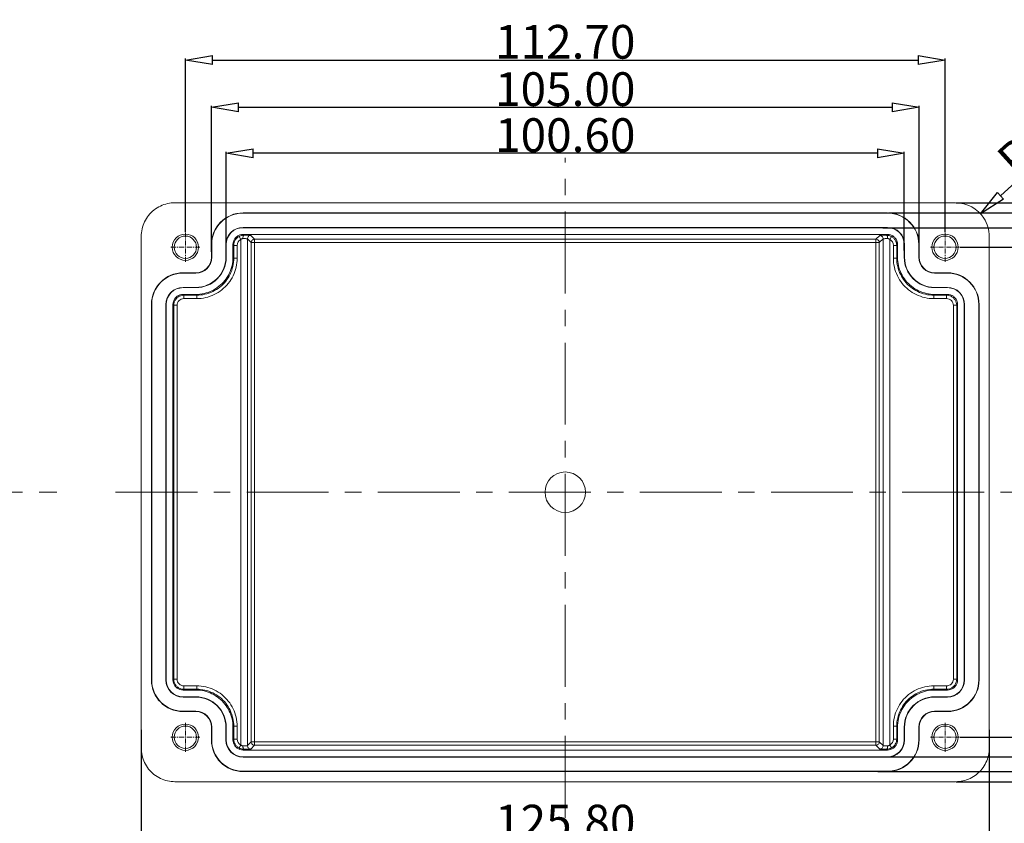
# Model space of a CAD drawing. Extents: x 279 to 1475, y -133 to 515.
# Drawn here: x 799 to 945, y 258 to 378 of the extents above; entities that cross this region are included whole.
import ezdxf

# ---------------------------------------------------------------- set-up
doc = ezdxf.new("R2010")
doc.units = 0
doc.header["$LTSCALE"] = 0.64311
doc.header["$MEASUREMENT"] = 0
doc.linetypes.add('CENTER', pattern=[0.6, 0.375, -0.075, 0.075, -0.075])
doc.layers.get('0').update_dxf_attribs({"linetype": 'CONTINUOUS', "lineweight": 13})
doc.layers.get('Defpoints').update_dxf_attribs({"linetype": 'CONTINUOUS', "lineweight": 9})
doc.layers.add('CENTER', color=1, linetype='CENTER', lineweight=13)
doc.layers.add('DI', color=3, linetype='CONTINUOUS', lineweight=9)
doc.styles.get("Standard").update_dxf_attribs({"font": 'Vrinda.ttf', "width": 0.8})
doc.dimstyles.get("Standard").update_dxf_attribs({"dimtxt": 0.15625, "dimasz": 0.1875, "dimexe": 0.18, "dimexo": 0.0625, "dimgap": 0.09, "dimtad": 0, "dimtih": 1, "dimtoh": 1, "dimzin": 4, "dimdsep": 46, "dimtxsty": 'Standard', "dimcen": 0.09, "dimadec": 0, "dimazin": 0, "dimtp": 0.01, "dimtm": 0.01, "dimtfac": 1, "dimtofl": 0, "dimtmove": 0, "dimatfit": 3, "dimfxl": 1, "dimtolj": 1, "dimtzin": 4, "dimarcsym": 0})

# ---------------------------------------------------------------- blocks, each defined once
blk = doc.blocks.new('_ClosedBlank')
at = {"color": 0, "linetype": 'ByBlock', "lineweight": -2}
for p, q in [((-1, 0.167), (0, 0)), ((-1, 0.167), (-1, -0.167)), ((0, 0), (-1, -0.167))]:
    blk.add_line(p, q, dxfattribs=at)
blk = doc.blocks.new('*D22')
at = {"layer": 'Defpoints', "color": 0}
for p in [(936.34, 371.58), (823.64, 345.95), (936.34, 345.95)]:
    blk.add_point(p, dxfattribs=at)
at = {"layer": 'DI', "color": 6, "lineweight": -2}
for p, q in [((823.64, 346.02), (823.64, 371.79)), ((936.34, 346.02), (936.34, 371.79))]:
    blk.add_line(p, q, dxfattribs=at)
at = {"layer": 'DI', "color": 4, "lineweight": -2}
blk.add_line((827.64, 371.58), (932.34, 371.58), dxfattribs=at)
at = {"layer": 'DI', "color": 4, "lineweight": -2, "xscale": 4, "yscale": 4, "zscale": 4, "rotation": 180}
blk.add_blockref('_ClosedBlank', (823.64, 371.58), dxfattribs=at)
at = {"layer": 'DI', "color": 4, "lineweight": -2, "xscale": 4, "yscale": 4, "zscale": 4}
blk.add_blockref('_ClosedBlank', (936.34, 371.58), dxfattribs=at)
at = {"layer": 'DI', "color": 3, "insert": (879.99, 374.28), "char_height": 5, "attachment_point": 5}
blk.add_mtext('\\A1;112.70', dxfattribs=at)
blk = doc.blocks.new('*D23')
at = {"layer": 'Defpoints', "color": 0}
for p in [(932.49, 364.56), (827.49, 343.06), (932.49, 343.25)]:
    blk.add_point(p, dxfattribs=at)
at = {"layer": 'DI', "color": 6, "lineweight": -2}
for p, q in [((827.49, 343.13), (827.49, 364.77)), ((932.49, 343.33), (932.49, 364.77))]:
    blk.add_line(p, q, dxfattribs=at)
at = {"layer": 'DI', "color": 4, "lineweight": -2}
blk.add_line((831.49, 364.56), (928.49, 364.56), dxfattribs=at)
at = {"layer": 'DI', "color": 4, "lineweight": -2, "xscale": 4, "yscale": 4, "zscale": 4, "rotation": 180}
blk.add_blockref('_ClosedBlank', (827.49, 364.56), dxfattribs=at)
at = {"layer": 'DI', "color": 4, "lineweight": -2, "xscale": 4, "yscale": 4, "zscale": 4}
blk.add_blockref('_ClosedBlank', (932.49, 364.56), dxfattribs=at)
at = {"layer": 'DI', "color": 3, "insert": (879.99, 367.26), "char_height": 5, "attachment_point": 5}
blk.add_mtext('\\A1;105.00', dxfattribs=at)
blk = doc.blocks.new('*D24')
at = {"layer": 'Defpoints', "color": 0}
for p in [(829.69, 357.74), (829.69, 343.08), (930.29, 343.25)]:
    blk.add_point(p, dxfattribs=at)
at = {"layer": 'DI', "color": 6, "lineweight": -2}
for p, q in [((829.69, 343.16), (829.69, 357.95)), ((930.29, 343.33), (930.29, 357.95))]:
    blk.add_line(p, q, dxfattribs=at)
at = {"layer": 'DI', "color": 4, "lineweight": -2}
blk.add_line((926.29, 357.74), (833.69, 357.74), dxfattribs=at)
at = {"layer": 'DI', "color": 4, "lineweight": -2, "xscale": 4, "yscale": 4, "zscale": 4, "rotation": 180}
blk.add_blockref('_ClosedBlank', (829.69, 357.74), dxfattribs=at)
at = {"layer": 'DI', "color": 4, "lineweight": -2, "xscale": 4, "yscale": 4, "zscale": 4}
blk.add_blockref('_ClosedBlank', (930.29, 357.74), dxfattribs=at)
at = {"layer": 'DI', "color": 3, "insert": (879.99, 360.44), "char_height": 5, "attachment_point": 5}
blk.add_mtext('\\A1;100.60', dxfattribs=at)
blk = doc.blocks.new('*D25')
at = {"layer": 'Defpoints', "color": 0}
for p in [(927.02, 346.7), (926.68, 268.2), (963.09, 268.2)]:
    blk.add_point(p, dxfattribs=at)
at = {"layer": 'DI', "color": 6, "lineweight": -2}
for p, q in [((927.09, 346.7), (963.3, 346.7)), ((926.76, 268.2), (963.3, 268.2))]:
    blk.add_line(p, q, dxfattribs=at)
at = {"layer": 'DI', "color": 4, "lineweight": -2}
blk.add_line((963.09, 342.7), (963.09, 272.2), dxfattribs=at)
at = {"layer": 'DI', "color": 4, "lineweight": -2, "xscale": 4, "yscale": 4, "zscale": 4}
for p, rotation in [((963.09, 346.7), 90), ((963.09, 268.2), 270)]:
    blk.add_blockref('_ClosedBlank', p, dxfattribs=dict(at, rotation=rotation))
at = {"layer": 'DI', "color": 3, "insert": (960.39, 307.16), "char_height": 5, "attachment_point": 5, "rotation": 90}
blk.add_mtext('\\A1;78.50', dxfattribs=at)
blk = doc.blocks.new('*D26')
at = {"layer": 'Defpoints', "color": 0}
for p in [(927.88, 348.9), (971.3, 348.9), (926.3, 266)]:
    blk.add_point(p, dxfattribs=at)
at = {"layer": 'DI', "color": 6, "lineweight": -2}
for p, q in [((927.95, 348.9), (971.51, 348.9)), ((926.37, 266), (971.51, 266))]:
    blk.add_line(p, q, dxfattribs=at)
at = {"layer": 'DI', "color": 4, "lineweight": -2}
blk.add_line((971.3, 270), (971.3, 344.9), dxfattribs=at)
at = {"layer": 'DI', "color": 4, "lineweight": -2, "xscale": 4, "yscale": 4, "zscale": 4}
for p, rotation in [((971.3, 348.9), 90), ((971.3, 266), 270)]:
    blk.add_blockref('_ClosedBlank', p, dxfattribs=dict(at, rotation=rotation))
at = {"layer": 'DI', "color": 3, "insert": (968.6, 307.45), "char_height": 5, "attachment_point": 5, "rotation": 90}
blk.add_mtext('\\A1;82.90', dxfattribs=at)
blk = doc.blocks.new('*D27')
at = {"layer": 'Defpoints', "color": 0}
for p in [(938.49, 343.8), (938.49, 271.1), (954.97, 271.1)]:
    blk.add_point(p, dxfattribs=at)
at = {"layer": 'DI', "color": 6, "lineweight": -2}
for p, q in [((938.56, 343.8), (955.18, 343.8)), ((938.56, 271.1), (955.18, 271.1))]:
    blk.add_line(p, q, dxfattribs=at)
at = {"layer": 'DI', "color": 4, "lineweight": -2}
blk.add_line((954.97, 339.8), (954.97, 275.1), dxfattribs=at)
at = {"layer": 'DI', "color": 4, "lineweight": -2, "xscale": 4, "yscale": 4, "zscale": 4}
for p, rotation in [((954.97, 343.8), 90), ((954.97, 271.1), 270)]:
    blk.add_blockref('_ClosedBlank', p, dxfattribs=dict(at, rotation=rotation))
at = {"layer": 'DI', "color": 3, "insert": (952.27, 307.45), "char_height": 5, "attachment_point": 5, "rotation": 90}
blk.add_mtext('\\A1;72.70', dxfattribs=at)
blk = doc.blocks.new('*D28')
at = {"layer": 'Defpoints', "color": 0}
for p in [(937.9, 350.4), (937.9, 264.5), (980.95, 264.5)]:
    blk.add_point(p, dxfattribs=at)
at = {"layer": 'DI', "color": 6, "lineweight": -2}
for p, q in [((937.97, 350.4), (981.16, 350.4)), ((937.97, 264.5), (981.16, 264.5))]:
    blk.add_line(p, q, dxfattribs=at)
at = {"layer": 'DI', "color": 4, "lineweight": -2}
blk.add_line((980.95, 346.4), (980.95, 268.5), dxfattribs=at)
at = {"layer": 'DI', "color": 4, "lineweight": -2, "xscale": 4, "yscale": 4, "zscale": 4}
for p, rotation in [((980.95, 350.4), 90), ((980.95, 264.5), 270)]:
    blk.add_blockref('_ClosedBlank', p, dxfattribs=dict(at, rotation=rotation))
at = {"layer": 'DI', "color": 3, "insert": (978.25, 307.45), "char_height": 5, "attachment_point": 5, "rotation": 90}
blk.add_mtext('\\A1;85.90', dxfattribs=at)
blk = doc.blocks.new('*D29')
at = {"layer": 'Defpoints', "color": 0}
for p in [(941.6, 348.76), (937.9, 345.41)]:
    blk.add_point(p, dxfattribs=at)
at = {"layer": 'DI', "color": 4, "lineweight": -2}
blk.add_line((959.69, 365.14), (944.56, 351.45), dxfattribs=at)
at = {"layer": 'DI', "color": 4, "lineweight": -2, "xscale": 4, "yscale": 4, "zscale": 4, "rotation": 222.1583947345395}
blk.add_blockref('_ClosedBlank', (941.6, 348.76), dxfattribs=at)
at = {"layer": 'DI', "color": 3, "insert": (951.8, 361.64), "char_height": 5, "attachment_point": 5, "rotation": 42.1584}
blk.add_mtext('\\A1;R4.99', dxfattribs=at)
blk = doc.blocks.new('*D30')
at = {"layer": 'Defpoints', "color": 0}
for p in [(817.09, 272.27), (942.89, 272.27), (942.89, 255.81)]:
    blk.add_point(p, dxfattribs=at)
at = {"layer": 'DI', "color": 6, "lineweight": -2}
for p, q in [((817.09, 272.19), (817.09, 255.6)), ((942.89, 272.19), (942.89, 255.6))]:
    blk.add_line(p, q, dxfattribs=at)
at = {"layer": 'DI', "color": 4, "lineweight": -2}
blk.add_line((821.09, 255.81), (938.89, 255.81), dxfattribs=at)
at = {"layer": 'DI', "color": 4, "lineweight": -2, "xscale": 4, "yscale": 4, "zscale": 4, "rotation": 180}
blk.add_blockref('_ClosedBlank', (817.09, 255.81), dxfattribs=at)
at = {"layer": 'DI', "color": 4, "lineweight": -2, "xscale": 4, "yscale": 4, "zscale": 4}
blk.add_blockref('_ClosedBlank', (942.89, 255.81), dxfattribs=at)
at = {"layer": 'DI', "color": 3, "insert": (879.99, 258.58), "char_height": 5, "attachment_point": 5}
blk.add_mtext('\\A1;125.80', dxfattribs=at)

msp = doc.modelspace()

# ---------------------------------------------------------------- linework, layer by layer
at = {"color": 7, "linetype": 'Continuous'}
for p, q in [((822.086, 350.403), (937.895, 350.403)), ((832.19, 348.857), (832.19, 348.903)), ((832.19, 348.903), (927.79, 348.903)), ((927.79, 348.857), (832.19, 348.857)), ((927.79, 348.903), (927.79, 348.857)), ((832.19, 346.748), (832.19, 346.703)), ((832.19, 346.748), (927.79, 346.748)), ((927.79, 346.703), (832.19, 346.703)), ((927.79, 346.703), (927.79, 346.748)), ((817.09, 269.498), (817.09, 345.407)), ((831.839, 344.961), (831.602, 345.401)), ((831.839, 269.944), (831.839, 344.961)), ((832.314, 345.579), (832.19, 345.703)), ((832.19, 345.703), (927.791, 345.703)), ((832.838, 345.055), (832.838, 269.851)), ((832.838, 345.055), (833.399, 344.494)), ((833.899, 344.994), (833.338, 345.555)), ((833.899, 269.912), (833.899, 344.994)), ((926.082, 344.994), (833.899, 344.994)), ((926.642, 345.555), (926.082, 344.994)), ((926.082, 344.994), (926.082, 269.912)), ((926.581, 344.494), (927.142, 345.055)), ((927.142, 269.851), (927.142, 345.055)), ((927.791, 345.703), (927.667, 345.579)), ((928.379, 345.401), (928.142, 344.961)), ((928.142, 344.961), (928.142, 269.944)), ((942.89, 345.407), (942.89, 269.498)), ((827.49, 342.303), (827.49, 344.203)), ((827.49, 344.203), (827.536, 344.203)), ((827.536, 344.203), (827.536, 342.303)), ((829.645, 342.303), (829.645, 344.203)), ((829.69, 344.203), (829.645, 344.203)), ((829.69, 344.203), (829.69, 342.303)), ((830.69, 342.302), (830.69, 344.203)), ((830.69, 344.203), (830.813, 344.081)), ((830.813, 344.081), (830.813, 342.18)), ((830.813, 344.081), (831.313, 344.081)), ((831.313, 342.18), (831.313, 344.081)), ((833.399, 344.494), (833.399, 270.411)), ((833.399, 344.494), (926.581, 344.494)), ((926.581, 270.411), (926.581, 344.494)), ((928.668, 344.081), (929.168, 344.081)), ((928.668, 344.081), (928.668, 342.18)), ((929.168, 344.08), (929.29, 344.203)), ((929.168, 342.18), (929.168, 344.08)), ((929.29, 344.203), (929.29, 342.302)), ((930.336, 344.203), (930.29, 344.203)), ((930.29, 342.303), (930.29, 344.203)), ((930.336, 344.203), (930.336, 342.303)), ((932.445, 344.203), (932.49, 344.203)), ((932.445, 342.303), (932.445, 344.203)), ((932.49, 344.203), (932.49, 342.303)), ((827.49, 342.303), (827.536, 342.303)), ((829.69, 342.303), (829.645, 342.303)), ((830.813, 342.18), (830.69, 342.302)), ((830.813, 342.18), (831.313, 342.18)), ((928.668, 342.18), (929.168, 342.18)), ((929.29, 342.302), (929.168, 342.18)), ((930.336, 342.303), (930.29, 342.303)), ((932.445, 342.303), (932.49, 342.303)), ((823.29, 339.957), (823.29, 340.003)), ((823.29, 340.003), (825.19, 340.003)), ((825.19, 339.957), (823.29, 339.957)), ((825.19, 339.957), (825.19, 340.003)), ((934.79, 340.003), (936.69, 340.003)), ((934.79, 340.003), (934.79, 339.957)), ((936.69, 339.957), (934.79, 339.957)), ((936.69, 340.003), (936.69, 339.957)), ((823.29, 337.848), (823.29, 337.803)), ((823.29, 337.848), (825.19, 337.848)), ((825.19, 337.803), (823.29, 337.803)), ((825.19, 337.848), (825.19, 337.803)), ((934.79, 337.848), (936.69, 337.848)), ((934.79, 337.803), (934.79, 337.848)), ((936.69, 337.803), (934.79, 337.803)), ((936.69, 337.803), (936.69, 337.848)), ((823.413, 336.68), (823.29, 336.803)), ((823.29, 336.803), (825.191, 336.803)), ((823.412, 336.18), (823.412, 336.68)), ((823.412, 336.18), (825.313, 336.18)), ((825.313, 336.68), (823.413, 336.68)), ((825.191, 336.803), (825.313, 336.68)), ((825.313, 336.18), (825.313, 336.68)), ((934.667, 336.68), (934.789, 336.803)), ((936.568, 336.68), (934.667, 336.68)), ((934.667, 336.68), (934.667, 336.18)), ((934.667, 336.18), (936.568, 336.18)), ((934.789, 336.803), (936.691, 336.803)), ((936.691, 336.803), (936.568, 336.68)), ((936.568, 336.68), (936.568, 336.18)), ((818.59, 279.603), (818.59, 335.303)), ((818.59, 335.303), (818.636, 335.303)), ((818.636, 335.303), (818.636, 279.603)), ((820.745, 279.603), (820.745, 335.303)), ((820.79, 335.303), (820.745, 335.303)), ((820.79, 335.303), (820.79, 279.603)), ((821.79, 279.602), (821.79, 335.303)), ((821.79, 335.303), (821.913, 335.181)), ((821.913, 335.181), (821.913, 279.725)), ((821.913, 335.181), (822.413, 335.181)), ((822.413, 279.725), (822.413, 335.181)), ((937.568, 335.181), (938.068, 335.181)), ((937.568, 335.181), (937.568, 279.725)), ((938.068, 335.18), (938.19, 335.303)), ((938.068, 279.725), (938.068, 335.18)), ((938.19, 335.303), (938.19, 279.602)), ((939.236, 335.303), (939.19, 335.303)), ((939.19, 279.603), (939.19, 335.303)), ((939.236, 335.303), (939.236, 279.603)), ((941.345, 335.303), (941.39, 335.303)), ((941.345, 279.603), (941.345, 335.303)), ((941.39, 335.303), (941.39, 279.603)), ((818.636, 279.603), (818.59, 279.603)), ((820.745, 279.603), (820.79, 279.603)), ((821.913, 279.725), (821.79, 279.602)), ((822.413, 279.725), (821.913, 279.725)), ((938.068, 279.725), (937.568, 279.725)), ((938.19, 279.602), (938.068, 279.725)), ((939.19, 279.603), (939.236, 279.603)), ((941.39, 279.603), (941.345, 279.603)), ((823.29, 278.103), (823.412, 278.225)), ((825.191, 278.103), (823.29, 278.103)), ((823.412, 278.225), (823.412, 278.725)), ((825.313, 278.725), (823.412, 278.725)), ((823.412, 278.225), (825.313, 278.225)), ((825.313, 278.225), (825.191, 278.103)), ((825.313, 278.225), (825.313, 278.725)), ((936.568, 278.725), (934.667, 278.725)), ((934.667, 278.725), (934.667, 278.225)), ((934.667, 278.225), (936.568, 278.225)), ((934.789, 278.103), (934.667, 278.225)), ((936.691, 278.103), (934.789, 278.103)), ((936.568, 278.725), (936.568, 278.225)), ((936.568, 278.225), (936.691, 278.103)), ((823.29, 277.103), (823.29, 277.057)), ((823.29, 277.103), (825.19, 277.103)), ((825.19, 277.057), (823.29, 277.057)), ((825.19, 277.103), (825.19, 277.057)), ((936.69, 277.103), (934.79, 277.103)), ((934.79, 277.057), (934.79, 277.103)), ((936.69, 277.057), (934.79, 277.057)), ((936.69, 277.057), (936.69, 277.103)), ((823.29, 274.903), (823.29, 274.948)), ((823.29, 274.948), (825.19, 274.948)), ((825.19, 274.903), (823.29, 274.903)), ((825.19, 274.903), (825.19, 274.948)), ((934.79, 274.948), (936.69, 274.948)), ((934.79, 274.948), (934.79, 274.903)), ((936.69, 274.903), (934.79, 274.903)), ((936.69, 274.948), (936.69, 274.903)), ((827.49, 270.703), (827.49, 272.603)), ((827.536, 272.603), (827.49, 272.603)), ((827.536, 272.603), (827.536, 270.703)), ((829.645, 270.703), (829.645, 272.603)), ((829.645, 272.603), (829.69, 272.603)), ((829.69, 272.603), (829.69, 270.703)), ((830.69, 272.604), (830.813, 272.726)), ((830.69, 270.702), (830.69, 272.604)), ((830.813, 272.726), (830.813, 270.825)), ((831.313, 272.726), (830.813, 272.726)), ((831.313, 270.825), (831.313, 272.726)), ((929.168, 272.726), (928.668, 272.726)), ((928.668, 272.726), (928.668, 270.825)), ((929.168, 272.726), (929.29, 272.604)), ((929.168, 270.825), (929.168, 272.726)), ((929.29, 272.604), (929.29, 270.702)), ((930.29, 272.603), (930.336, 272.603)), ((930.29, 270.703), (930.29, 272.603)), ((930.336, 272.603), (930.336, 270.703)), ((932.49, 272.603), (932.445, 272.603)), ((932.445, 270.703), (932.445, 272.603)), ((932.49, 272.603), (932.49, 270.703)), ((827.536, 270.703), (827.49, 270.703)), ((829.645, 270.703), (829.69, 270.703)), ((830.813, 270.825), (830.69, 270.702)), ((831.313, 270.825), (830.813, 270.825)), ((833.399, 270.411), (832.838, 269.851)), ((926.581, 270.411), (833.399, 270.411)), ((927.142, 269.851), (926.581, 270.411)), ((929.168, 270.825), (928.668, 270.825)), ((929.29, 270.702), (929.168, 270.825)), ((930.29, 270.703), (930.336, 270.703)), ((932.49, 270.703), (932.445, 270.703)), ((832.19, 269.203), (832.314, 269.326)), ((927.791, 269.203), (832.19, 269.203)), ((833.338, 269.351), (833.899, 269.912)), ((833.899, 269.912), (926.082, 269.912)), ((926.082, 269.912), (926.642, 269.351)), ((927.667, 269.326), (927.791, 269.203)), ((928.142, 269.944), (928.379, 269.504)), ((832.19, 268.203), (832.19, 268.157)), ((832.19, 268.203), (927.79, 268.203)), ((927.79, 268.157), (832.19, 268.157)), ((927.79, 268.157), (927.79, 268.203)), ((832.19, 266.003), (832.19, 266.048)), ((832.19, 266.048), (927.79, 266.048)), ((927.79, 266.003), (832.19, 266.003)), ((927.79, 266.048), (927.79, 266.003)), ((937.895, 264.503), (822.086, 264.503))]:
    msp.add_line(p, q, dxfattribs=at)
at = {"color": 1, "linetype": 'CENTER', "ltscale": 3.080654}
for p, q in [((823.64, 341.658), (823.64, 345.948)), ((936.34, 341.658), (936.34, 345.948)), ((821.495, 343.803), (825.785, 343.803)), ((934.195, 343.803), (938.485, 343.803)), ((823.64, 268.958), (823.64, 273.248)), ((936.34, 268.958), (936.34, 273.248)), ((821.495, 271.103), (825.785, 271.103)), ((934.195, 271.103), (938.485, 271.103))]:
    msp.add_line(p, q, dxfattribs=at)
at = {"color": 7, "linetype": 'Continuous'}
for centre, radius in [((823.64, 343.803), 1.95), ((936.34, 343.803), 1.95), ((879.99, 307.453), 3), ((823.64, 271.103), 1.95), ((936.34, 271.103), 1.95)]:
    msp.add_circle(centre, radius, dxfattribs=at)
for centre, radius, start, end in [((937.897, 345.409), 4.994, 32.65055, 90.0199), ((832.19, 344.203), 4.7, 90, 180), ((832.19, 344.203), 4.655, 90, 180), ((927.79, 344.203), 4.7, 0, 90), ((927.79, 344.203), 4.655, 0, 90), ((937.898, 345.409), 4.992, 359.97601, 32.65591), ((832.19, 344.203), 2.545, 90, 180), ((832.19, 344.203), 2.5, 90, 180), ((927.79, 344.203), 2.545, 0, 90), ((927.79, 344.203), 2.5, 0, 90), ((832.312, 344.081), 1, 118.28306, 180.0053), ((927.668, 344.081), 1, 359.99503, 61.71667), ((825.19, 342.303), 2.3, 270, 0), ((825.19, 342.303), 2.345, 270, 360), ((825.19, 342.303), 4.455, 270, 0), ((825.19, 342.303), 4.5, 270, 0), ((934.79, 342.303), 4.5, 180, 270), ((934.79, 342.303), 4.455, 180, 270), ((934.79, 342.303), 2.345, 180, 270), ((934.79, 342.303), 2.3, 180, 270), ((823.29, 335.303), 4.7, 90, 180), ((823.29, 335.303), 4.655, 90, 180), ((936.69, 335.303), 4.7, 0, 90), ((936.69, 335.303), 4.655, 0, 90), ((823.29, 335.303), 2.545, 90, 180), ((823.29, 335.303), 2.5, 90, 180), ((936.69, 335.303), 2.545, 0, 90), ((936.69, 335.303), 2.5, 0, 90), ((823.412, 335.181), 1, 89.99509, 180.0051), ((936.568, 335.181), 1, 359.99507, 90.00512), ((823.29, 279.603), 4.7, 180, 270), ((823.29, 279.603), 4.655, 180, 270), ((823.29, 279.603), 2.545, 180, 270), ((823.29, 279.603), 2.5, 180, 270), ((823.412, 279.725), 1, 179.99518, 270.00501), ((936.568, 279.725), 1, 269.99516, 0.00502), ((936.69, 279.603), 4.7, 270, 0), ((936.69, 279.603), 4.655, 270, 0), ((936.69, 279.603), 2.545, 270, 360), ((936.69, 279.603), 2.5, 270, 0), ((825.19, 272.603), 4.5, 0, 90), ((825.19, 272.603), 4.455, 0, 90), ((934.79, 272.603), 4.5, 90, 180), ((934.79, 272.603), 4.455, 90, 180), ((825.19, 272.603), 2.345, 0, 90), ((825.19, 272.603), 2.3, 0, 90), ((934.79, 272.603), 2.345, 90, 180), ((934.79, 272.603), 2.3, 90, 180), ((832.19, 270.703), 4.7, 180, 270), ((832.19, 270.703), 4.655, 180, 270), ((832.19, 270.703), 2.545, 180, 270), ((832.19, 270.703), 2.5, 180, 270), ((832.312, 270.825), 1, 179.99505, 241.71667), ((927.79, 270.703), 4.7, 270, 0), ((927.79, 270.703), 4.655, 270, 0), ((927.79, 270.703), 2.545, 270, 360), ((927.79, 270.703), 2.5, 270, 0), ((927.668, 270.825), 1, 298.28306, 0.00529)]:
    msp.add_arc(centre, radius, start, end, dxfattribs=at)
for points, start_tangent, end_tangent in [([(817.09, 345.407), (817.213, 346.51), (817.582, 347.571), (818.179, 348.522), (818.972, 349.315), (819.924, 349.911), (820.984, 350.28), (822.086, 350.403)], (0, 1), (1, 0)), ([(832.19, 345.703), (831.733, 345.631), (831.31, 345.417), (830.975, 345.082), (830.761, 344.66), (830.69, 344.203)], (-1, -0.0000403), (0, -1)), ([(831.602, 345.401), (831.276, 345.164), (831.025, 344.849), (830.867, 344.479), (830.813, 344.081)], (-0.8805428, -0.4739666), (-0.0000977, -1)), ([(831.602, 345.401), (831.831, 345.501)], (0.8805114, 0.474025), (0.9473997, 0.3200528)), ([(831.831, 345.501), (832.07, 345.56), (832.314, 345.579)], (0.9473997, 0.3200528), (0.9999931, -0.0037265)), ([(831.839, 344.961), (831.944, 345.029), (832.052, 345.068), (832.155, 345.079)], (0.7817208, 0.6236286), (0.9996432, -0.0267091)), ([(832.314, 345.579), (832.254, 345.538), (832.203, 345.429), (832.168, 345.268), (832.155, 345.079)], (-0.998655, -0.0518475), (-0.0049284, -0.9999879)), ([(832.155, 345.079), (832.428, 345.075), (832.645, 345.07), (832.786, 345.063), (832.838, 345.055)], (0.9999576, -0.009205), (0.5428824, -0.8398087)), ([(833.338, 345.555), (833.261, 345.562), (833.047, 345.57), (832.718, 345.575), (832.314, 345.579)], (-0.7080857, 0.7061265), (-0.9999839, 0.0056732)), ([(833.338, 345.555), (833.15, 345.518), (832.99, 345.414), (832.879, 345.252), (832.838, 345.055)], (-1, -0.0003046), (-0.0003045, -1)), ([(833.899, 344.994), (833.708, 344.956), (833.546, 344.847), (833.437, 344.685), (833.399, 344.494)], (-1, -0.0003046), (-0.0003045, -1)), ([(926.581, 344.494), (926.543, 344.685), (926.435, 344.847), (926.273, 344.956), (926.082, 344.994)], (-0.0003045, 1), (-1, 0.0003046)), ([(927.667, 345.579), (927.262, 345.575), (926.932, 345.57), (926.719, 345.562), (926.642, 345.555)], (-0.9999839, -0.0056675), (-0.7084543, -0.7057567)), ([(927.142, 345.055), (927.105, 345.243), (927.001, 345.403), (926.839, 345.514), (926.642, 345.555)], (-0.0003045, 1), (-1, 0.0003046)), ([(927.142, 345.055), (927.195, 345.063), (927.336, 345.07), (927.553, 345.075), (927.825, 345.079)], (0.5428778, 0.8398117), (0.9999577, 0.0091987)), ([(927.667, 345.579), (927.91, 345.56), (928.15, 345.501), (928.379, 345.401)], (0.9999929, 0.0037672), (0.880509, -0.4740293)), ([(927.825, 345.079), (927.812, 345.269), (927.778, 345.43), (927.727, 345.539), (927.667, 345.579)], (-0.0052752, 0.9999861), (-0.9986595, 0.0517602)), ([(929.29, 344.203), (929.219, 344.66), (929.005, 345.083), (928.67, 345.418), (928.247, 345.632), (927.791, 345.703)], (0.0000721, 1), (-1, 0)), ([(927.825, 345.079), (927.928, 345.068), (928.037, 345.029), (928.142, 344.961)], (0.9996281, 0.0272701), (0.7817357, -0.6236098)), ([(928.379, 345.401), (928.705, 345.164), (928.956, 344.849), (929.114, 344.479), (929.168, 344.081)], (0.8805416, -0.4739688), (0.0000256, -1)), ([(830.69, 342.302), (830.555, 341.088), (830.148, 339.921), (829.491, 338.874), (828.618, 338.001), (827.571, 337.344), (826.404, 336.938), (825.191, 336.803)], (0.0000288, -1), (-1, 0)), ([(831.313, 342.18), (831.162, 340.844), (830.718, 339.576), (830.003, 338.439), (829.053, 337.489), (827.916, 336.774), (826.649, 336.331), (825.313, 336.18)], (-0.0002304, -1), (-1, -0.0002295)), ([(830.813, 342.18), (830.675, 340.955), (830.268, 339.793), (829.613, 338.75), (828.742, 337.88), (827.699, 337.225), (826.537, 336.818), (825.313, 336.68)], (0.000061, -1), (-1, 0.0000322)), ([(934.667, 336.18), (933.331, 336.331), (932.063, 336.775), (930.926, 337.49), (929.976, 338.44), (929.262, 339.577), (928.818, 340.844), (928.668, 342.18)], (-1, 0.0002304), (-0.0002295, 1)), ([(934.667, 336.68), (933.443, 336.818), (932.28, 337.225), (931.238, 337.88), (930.367, 338.751), (929.712, 339.794), (929.306, 340.956), (929.168, 342.18)], (-1, -0.000061), (0.0000322, 1)), ([(934.79, 336.803), (933.576, 336.938), (932.408, 337.345), (931.361, 338.002), (930.488, 338.875), (929.832, 339.922), (929.426, 341.089), (929.29, 342.302)], (-1, -0.0000288), (0, 1)), ([(823.29, 336.803), (822.833, 336.731), (822.41, 336.517), (822.075, 336.182), (821.861, 335.76), (821.79, 335.303)], (-1, 0.0000721), (0, -1)), ([(823.413, 336.68), (822.949, 336.607), (822.53, 336.394), (822.199, 336.062), (821.986, 335.644), (821.913, 335.181)], (-1, -0.0000245), (-0.0000966, -1)), ([(936.568, 336.68), (937.032, 336.607), (937.45, 336.394), (937.782, 336.062), (937.995, 335.644), (938.068, 335.181)], (1, -0.0000967), (0.0000245, -1)), ([(938.19, 335.303), (938.119, 335.76), (937.905, 336.183), (937.57, 336.518), (937.147, 336.732), (936.691, 336.803)], (0.0000721, 1), (-1, 0)), ([(821.79, 279.603), (821.862, 279.145), (822.076, 278.722), (822.411, 278.387), (822.833, 278.174), (823.29, 278.103)], (-0.0000721, -1), (1, 0)), ([(821.913, 279.725), (821.986, 279.261), (822.199, 278.843), (822.531, 278.511), (822.949, 278.298), (823.412, 278.225)], (0.0000245, -1), (1, -0.0000966)), ([(938.068, 279.725), (937.994, 279.261), (937.781, 278.843), (937.449, 278.511), (937.031, 278.298), (936.568, 278.225)], (-0.0000967, -1), (-1, -0.0000245)), ([(936.691, 278.103), (937.148, 278.174), (937.571, 278.388), (937.906, 278.723), (938.119, 279.146), (938.19, 279.603)], (1, -0.0000721), (0, 1)), ([(825.191, 278.103), (826.405, 277.967), (827.572, 277.561), (828.619, 276.904), (829.492, 276.03), (830.149, 274.983), (830.555, 273.816), (830.69, 272.603)], (1, 0.0000288), (0, -1)), ([(825.313, 278.725), (826.649, 278.574), (827.917, 278.131), (829.054, 277.416), (830.004, 276.466), (830.719, 275.328), (831.162, 274.061), (831.313, 272.726)], (1, -0.0002304), (0.0002295, -1)), ([(825.313, 278.225), (826.538, 278.087), (827.7, 277.68), (828.743, 277.025), (829.613, 276.154), (830.268, 275.112), (830.675, 273.949), (830.813, 272.726)], (1, 0.000061), (-0.0000322, -1)), ([(928.668, 272.726), (928.819, 274.062), (929.262, 275.33), (929.977, 276.467), (930.927, 277.417), (932.065, 278.131), (933.332, 278.575), (934.667, 278.725)], (0.0002304, 1), (1, 0.0002295)), ([(929.168, 272.726), (929.306, 273.95), (929.713, 275.113), (930.368, 276.155), (931.239, 277.026), (932.281, 277.681), (933.444, 278.087), (934.667, 278.225)], (-0.000061, 1), (1, -0.0000322)), ([(929.29, 272.603), (929.426, 273.817), (929.832, 274.985), (930.489, 276.032), (931.363, 276.905), (932.41, 277.561), (933.577, 277.967), (934.79, 278.103)], (-0.0000288, 1), (1, 0)), ([(830.69, 270.703), (830.762, 270.245), (830.976, 269.822), (831.311, 269.487), (831.733, 269.274), (832.19, 269.203)], (-0.0000721, -1), (1, 0)), ([(831.602, 269.504), (831.276, 269.741), (831.025, 270.056), (830.867, 270.426), (830.813, 270.825)], (-0.8805417, 0.4739688), (-0.0000256, 1)), ([(833.399, 270.411), (833.437, 270.22), (833.546, 270.058), (833.708, 269.95), (833.899, 269.912)], (0.0003045, -1), (1, -0.0003046)), ([(926.082, 269.912), (926.273, 269.95), (926.435, 270.058), (926.543, 270.22), (926.581, 270.411)], (1, 0.0003046), (0.0003045, 1)), ([(927.791, 269.203), (928.248, 269.274), (928.671, 269.488), (929.006, 269.823), (929.219, 270.246), (929.29, 270.703)], (1, 0.0000403), (0, 1)), ([(928.379, 269.504), (928.705, 269.741), (928.956, 270.056), (929.114, 270.426), (929.168, 270.825)], (0.8805428, 0.4739666), (0.0000977, 1)), ([(822.086, 264.503), (820.983, 264.626), (819.922, 264.995), (818.971, 265.591), (818.178, 266.385), (817.582, 267.336), (817.213, 268.397), (817.09, 269.498)], (-1, 0), (0, 1)), ([(831.602, 269.504), (831.621, 269.541), (831.673, 269.637), (831.749, 269.779), (831.839, 269.944)], (0.4868958, 0.87346), (0.4750552, 0.879956)), ([(832.314, 269.326), (832.07, 269.345), (831.831, 269.405), (831.602, 269.504)], (-0.9999929, -0.0037672), (-0.8805091, 0.4740293)), ([(832.155, 269.826), (832.052, 269.838), (831.944, 269.876), (831.839, 269.944)], (-0.9996281, -0.0272702), (-0.7817357, 0.6236098)), ([(832.838, 269.851), (832.786, 269.843), (832.645, 269.836), (832.428, 269.83), (832.155, 269.826)], (-0.5428778, -0.8398117), (-0.9999577, -0.0091987)), ([(832.155, 269.826), (832.168, 269.637), (832.203, 269.476), (832.254, 269.367), (832.314, 269.327)], (0.0052752, -0.9999861), (0.9986595, -0.0517602)), ([(832.314, 269.326), (832.718, 269.33), (833.048, 269.336), (833.262, 269.343), (833.338, 269.351)], (0.9999839, 0.0056675), (0.7084543, 0.7057567)), ([(832.838, 269.851), (832.875, 269.662), (832.979, 269.503), (833.142, 269.391), (833.338, 269.351)], (0.0003045, -1), (1, -0.0003046)), ([(926.642, 269.351), (926.831, 269.388), (926.99, 269.492), (927.102, 269.654), (927.142, 269.851)], (1, 0.0003046), (0.0003045, 1)), ([(927.667, 269.326), (927.258, 269.33), (926.932, 269.336), (926.72, 269.343), (926.642, 269.351)], (-0.9999839, 0.0056732), (-0.7080857, 0.7061265)), ([(927.825, 269.826), (927.553, 269.83), (927.336, 269.836), (927.194, 269.843), (927.142, 269.851)], (-0.9999576, 0.009205), (-0.5428824, 0.8398087)), ([(927.825, 269.826), (927.812, 269.637), (927.778, 269.476), (927.727, 269.367), (927.667, 269.326)], (-0.0050621, -0.9999872), (-0.998651, -0.0519246)), ([(928.15, 269.405), (927.91, 269.345), (927.667, 269.326)], (-0.9473997, -0.3200528), (-0.9999931, 0.0037265)), ([(928.142, 269.944), (928.037, 269.876), (927.928, 269.838), (927.825, 269.826)], (-0.7817208, -0.6236286), (-0.9996432, 0.0267091)), ([(928.379, 269.504), (928.15, 269.405)], (-0.8805114, -0.474025), (-0.9473997, -0.3200528)), ([(942.89, 269.498), (942.767, 268.396), (942.398, 267.335), (941.802, 266.384), (941.008, 265.591), (940.057, 264.994), (938.996, 264.625), (937.895, 264.503)], (0, -1), (-1, 0))]:
    msp.add_spline(points, degree=3, dxfattribs=dict(at, start_tangent=start_tangent, end_tangent=end_tangent))
at = {"layer": 'CENTER', "ltscale": 50.4}
for p, q in [((879.99, 259.143), (879.99, 357.071)), ((743.575, 307.453), (804.54, 307.453)), ((813.28, 307.453), (949.097, 307.453))]:
    msp.add_line(p, q, dxfattribs=at)
at = {"layer": 'DI'}
for centre in [(823.64, 343.803), (936.34, 343.803), (823.64, 271.103), (936.34, 271.103)]:
    msp.add_circle(centre, 1.65, dxfattribs=at)

# ---------------------------------------------------------------- dimensions: what is measured, and where the dimension line sits
for base, p1, p2, picture, middle in [((936.34, 371.581), (823.64, 345.948), (936.34, 345.948), '*D22', (879.99, 374.281)), ((932.49, 364.561), (827.49, 343.061), (932.49, 343.253), '*D23', (879.99, 367.261)), ((829.69, 357.743), (930.29, 343.253), (829.69, 343.084), '*D24', (879.99, 360.443)), ((942.89, 255.81), (817.09, 272.268), (942.89, 272.268), '*D30', (879.99, 258.583))]:
    dim = msp.add_linear_dim(base=base, p1=p1, p2=p2, dimstyle='Standard', override={"dimtxt": 5, "dimasz": 4, "dimexe": 0.210472, "dimexo": 0.073081, "dimgap": 0.2, "dimtad": 1, "dimtih": 0, "dimtoh": 0, "dimzin": 0, "dimblk": 'ClosedBlank', "dimcen": 0, "dimclrd": 4, "dimclre": 6, "dimclrt": 3, "dimtp": 0, "dimtm": 0, "dimtzin": 0}, dxfattribs=at)
    dim.commit()
    dim.dimension.update_dxf_attribs({"geometry": picture, "text_midpoint": middle})
dim = msp.add_radius_dim(center=(937.897, 345.409), mpoint=(941.598, 348.761), dimstyle='Standard', override={"dimtxt": 5, "dimasz": 4, "dimexe": 0.210472, "dimexo": 0.073081, "dimgap": 0.2, "dimtad": 1, "dimtih": 0, "dimtoh": 0, "dimzin": 0, "dimblk": 'ClosedBlank', "dimcen": 0, "dimclrd": 4, "dimclre": 6, "dimclrt": 3, "dimtp": 0, "dimtm": 0, "dimtzin": 0}, dxfattribs=at)
dim.commit()
dim.dimension.update_dxf_attribs({"geometry": '*D29', "text_midpoint": (951.795, 361.635)})
for base, p1, p2, picture, middle in [((980.949, 264.503), (937.895, 350.403), (937.895, 264.503), '*D28', (978.249, 307.453)), ((971.304, 348.902), (926.299, 266.003), (927.88, 348.902), '*D26', (968.604, 307.452)), ((954.974, 271.103), (938.485, 343.803), (938.485, 271.103), '*D27', (952.274, 307.453))]:
    dim = msp.add_linear_dim(base=base, p1=p1, p2=p2, angle=90, dimstyle='Standard', override={"dimtxt": 5, "dimasz": 4, "dimexe": 0.210472, "dimexo": 0.073081, "dimgap": 0.2, "dimtad": 1, "dimtih": 0, "dimtoh": 0, "dimzin": 0, "dimblk": 'ClosedBlank', "dimcen": 0, "dimclrd": 4, "dimclre": 6, "dimclrt": 3, "dimtp": 0, "dimtm": 0, "dimtzin": 0}, dxfattribs=at)
    dim.commit()
    dim.dimension.update_dxf_attribs({"geometry": picture, "text_midpoint": middle})
dim = msp.add_linear_dim(base=(963.091, 268.203), p1=(927.016, 346.703), p2=(926.685, 268.203), angle=90, dimstyle='Standard', override={"dimtxt": 5, "dimasz": 4, "dimexe": 0.210472, "dimexo": 0.073081, "dimgap": 0.2, "dimtad": 1, "dimtih": 0, "dimtoh": 0, "dimzin": 0, "dimblk": 'ClosedBlank', "dimcen": 0, "dimclrd": 4, "dimclre": 6, "dimclrt": 3, "dimtp": 0, "dimtm": 0, "dimtzin": 0}, dxfattribs=at)
dim.commit()
dim.dimension.update_dxf_attribs({"geometry": '*D25', "text_midpoint": (963.091, 307.163), "dimtype": 160})

doc.saveas('drawing.dxf')
